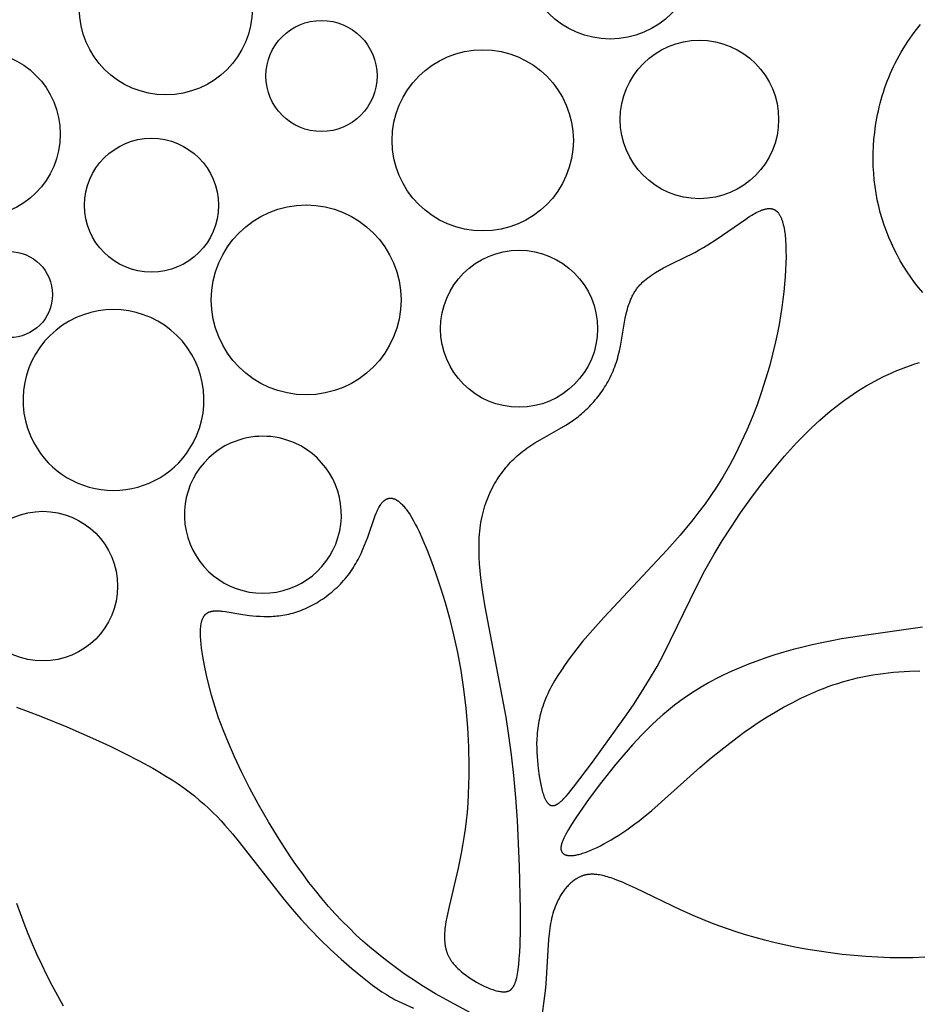
# Model space of a CAD drawing. Extents: x -223 to 223, y -191 to 220.
# Drawn here: x -43 to -21, y 81 to 106 of the extents above; entities that cross this region are included whole.
import ezdxf

# ---------------------------------------------------------------- set-up
doc = ezdxf.new("R2010")
doc.units = 0
doc.header["$MEASUREMENT"] = 0
doc.layers.add('DEFAULT', color=7, linetype='Continuous')

msp = doc.modelspace()

# ---------------------------------------------------------------- linework, layer by layer
at = {"layer": 'DEFAULT', "color": 5, "true_color": 0x0000ff}
for points in [[(-20.425, 99.224), (-20.531, 99.349), (-20.632, 99.478), (-20.729, 99.61), (-20.821, 99.744), (-20.909, 99.882), (-20.993, 100.023), (-21.072, 100.166), (-21.146, 100.311), (-21.216, 100.46), (-21.281, 100.61), (-21.341, 100.763), (-21.397, 100.918), (-21.447, 101.075), (-21.493, 101.234), (-21.533, 101.395), (-21.569, 101.557), (-21.599, 101.721), (-21.624, 101.887), (-21.645, 102.054), (-21.659, 102.222), (-21.669, 102.391), (-21.673, 102.561), (-21.672, 102.733), (-21.665, 102.905), (-21.653, 103.078), (-21.635, 103.251), (-21.612, 103.425), (-21.581, 103.611), (-21.562, 103.703), (-21.543, 103.796), (-21.521, 103.889), (-21.498, 103.982), (-21.473, 104.075), (-21.446, 104.168), (-21.417, 104.261), (-21.387, 104.353), (-21.354, 104.446), (-21.32, 104.538), (-21.283, 104.63), (-21.245, 104.722), (-21.204, 104.813), (-21.162, 104.905), (-21.117, 104.995), (-21.071, 105.086), (-21.022, 105.176), (-20.971, 105.266), (-20.917, 105.356), (-20.862, 105.445), (-20.804, 105.533), (-20.744, 105.621), (-20.682, 105.709), (-20.617, 105.795), (-20.55, 105.882), (-20.48, 105.968)], [(-30.182, 95.437), (-30.051, 95.517), (-29.523, 95.815), (-29.393, 95.893), (-29.329, 95.934), (-29.266, 95.976), (-29.203, 96.02), (-29.141, 96.065), (-29.099, 96.098), (-29.057, 96.132), (-29.015, 96.166), (-28.974, 96.202), (-28.933, 96.238), (-28.893, 96.276), (-28.853, 96.314), (-28.814, 96.353), (-28.776, 96.393), (-28.738, 96.434), (-28.701, 96.475), (-28.664, 96.518), (-28.628, 96.561), (-28.593, 96.605), (-28.559, 96.65), (-28.526, 96.696), (-28.493, 96.742), (-28.461, 96.789), (-28.43, 96.837), (-28.4, 96.886), (-28.371, 96.935), (-28.343, 96.985), (-28.316, 97.036), (-28.289, 97.087), (-28.264, 97.139), (-28.24, 97.192), (-28.217, 97.246), (-28.195, 97.3), (-28.174, 97.354), (-28.154, 97.41), (-28.135, 97.466), (-28.118, 97.522), (-28.101, 97.579), (-28.086, 97.637), (-28.059, 97.753), (-28.034, 97.871), (-27.911, 98.576), (-27.886, 98.689), (-27.872, 98.744), (-27.858, 98.799), (-27.843, 98.852), (-27.826, 98.905), (-27.808, 98.957), (-27.789, 99.008), (-27.768, 99.058), (-27.757, 99.083), (-27.746, 99.107), (-27.735, 99.131), (-27.722, 99.155), (-27.71, 99.178), (-27.697, 99.201), (-27.683, 99.224), (-27.669, 99.246), (-27.655, 99.268), (-27.64, 99.29), (-27.625, 99.311), (-27.609, 99.332), (-27.592, 99.353), (-27.576, 99.373), (-27.558, 99.393), (-27.54, 99.413), (-27.522, 99.432), (-27.503, 99.451), (-27.484, 99.47), (-27.465, 99.488), (-27.424, 99.524), (-27.382, 99.56), (-27.339, 99.594), (-27.294, 99.627), (-27.247, 99.659), (-27.2, 99.691), (-27.151, 99.722), (-27.051, 99.781), (-26.946, 99.839), (-26.729, 99.951), (-26.162, 100.231), (-26.05, 100.292), (-25.94, 100.355), (-25.832, 100.42), (-25.622, 100.555), (-24.88, 101.069), (-24.8, 101.122), (-24.723, 101.169), (-24.686, 101.191), (-24.65, 101.212), (-24.614, 101.231), (-24.579, 101.249), (-24.545, 101.265), (-24.512, 101.28), (-24.496, 101.287), (-24.48, 101.293), (-24.464, 101.299), (-24.449, 101.304), (-24.434, 101.309), (-24.418, 101.314), (-24.403, 101.318), (-24.389, 101.322), (-24.374, 101.325), (-24.36, 101.328), (-24.346, 101.33), (-24.332, 101.332), (-24.318, 101.334), (-24.305, 101.334), (-24.298, 101.335), (-24.292, 101.335), (-24.285, 101.335), (-24.279, 101.335), (-24.272, 101.335), (-24.266, 101.334), (-24.259, 101.334), (-24.253, 101.333), (-24.247, 101.333), (-24.241, 101.332), (-24.235, 101.331), (-24.228, 101.33), (-24.222, 101.329), (-24.216, 101.327), (-24.211, 101.326), (-24.205, 101.324), (-24.199, 101.323), (-24.193, 101.321), (-24.187, 101.319), (-24.182, 101.317), (-24.176, 101.315), (-24.17, 101.312), (-24.165, 101.31), (-24.159, 101.307), (-24.154, 101.304), (-24.149, 101.302), (-24.143, 101.299), (-24.138, 101.295), (-24.133, 101.292), (-24.128, 101.289), (-24.123, 101.285), (-24.118, 101.281), (-24.113, 101.278), (-24.108, 101.274), (-24.103, 101.269), (-24.098, 101.265), (-24.093, 101.261), (-24.088, 101.256), (-24.084, 101.252), (-24.079, 101.247), (-24.074, 101.242), (-24.07, 101.237), (-24.065, 101.231), (-24.061, 101.226), (-24.057, 101.22), (-24.052, 101.215), (-24.044, 101.203), (-24.035, 101.19), (-24.027, 101.177), (-24.019, 101.163), (-24.011, 101.149), (-24.004, 101.134), (-23.997, 101.119), (-23.989, 101.103), (-23.982, 101.086), (-23.976, 101.068), (-23.969, 101.05), (-23.963, 101.032), (-23.957, 101.012), (-23.951, 100.992), (-23.945, 100.972), (-23.934, 100.928), (-23.924, 100.882), (-23.915, 100.833), (-23.906, 100.782), (-23.898, 100.727), (-23.891, 100.67), (-23.88, 100.548), (-23.872, 100.415), (-23.867, 100.273), (-23.866, 100.121), (-23.868, 99.961), (-23.875, 99.792), (-23.886, 99.615), (-23.9, 99.432), (-23.919, 99.241), (-23.942, 99.044), (-23.97, 98.841), (-24.003, 98.634), (-24.04, 98.421), (-24.082, 98.204), (-24.129, 97.983), (-24.202, 97.674), (-24.285, 97.359), (-24.378, 97.041), (-24.482, 96.72), (-24.595, 96.398), (-24.719, 96.076), (-24.854, 95.756), (-24.999, 95.437)], [(-23.601, 95.437), (-23.409, 95.637), (-23.214, 95.828), (-23.017, 96.012), (-22.817, 96.185), (-22.712, 96.272), (-22.605, 96.357), (-22.499, 96.439), (-22.391, 96.517), (-22.284, 96.593), (-22.176, 96.666), (-22.067, 96.737), (-21.959, 96.805), (-21.849, 96.87), (-21.74, 96.932), (-21.63, 96.992), (-21.52, 97.05), (-21.409, 97.105), (-21.298, 97.158), (-21.186, 97.208), (-21.074, 97.256), (-20.962, 97.301), (-20.85, 97.345), (-20.737, 97.386), (-20.624, 97.425), (-20.51, 97.461)], [(-31.801, 81.1), (-32.405, 81.424), (-32.685, 81.581), (-32.987, 81.763), (-33.308, 81.97), (-33.473, 82.084), (-33.642, 82.204), (-33.813, 82.331), (-33.986, 82.465), (-34.16, 82.605), (-34.335, 82.752), (-34.511, 82.906), (-34.686, 83.066), (-34.861, 83.234), (-35.035, 83.409), (-35.207, 83.59), (-35.376, 83.779), (-35.543, 83.974), (-35.708, 84.176), (-35.869, 84.382), (-36.026, 84.594), (-36.18, 84.809), (-36.33, 85.027), (-36.617, 85.467), (-36.887, 85.907), (-37.135, 86.342), (-37.362, 86.763), (-37.565, 87.164), (-37.743, 87.539), (-37.897, 87.89), (-38.029, 88.217), (-38.143, 88.525), (-38.239, 88.814), (-38.321, 89.088), (-38.391, 89.348), (-38.45, 89.597), (-38.5, 89.835), (-38.541, 90.063), (-38.558, 90.171), (-38.572, 90.276), (-38.583, 90.376), (-38.592, 90.472), (-38.597, 90.563), (-38.598, 90.607), (-38.598, 90.65), (-38.598, 90.691), (-38.597, 90.73), (-38.594, 90.769), (-38.591, 90.805), (-38.587, 90.841), (-38.582, 90.875), (-38.58, 90.891), (-38.577, 90.907), (-38.573, 90.922), (-38.57, 90.937), (-38.566, 90.952), (-38.562, 90.966), (-38.557, 90.98), (-38.553, 90.993), (-38.548, 91.006), (-38.543, 91.019), (-38.537, 91.031), (-38.532, 91.042), (-38.529, 91.048), (-38.526, 91.054), (-38.523, 91.059), (-38.52, 91.064), (-38.516, 91.07), (-38.513, 91.075), (-38.51, 91.08), (-38.507, 91.084), (-38.503, 91.089), (-38.5, 91.094), (-38.496, 91.098), (-38.492, 91.103), (-38.489, 91.107), (-38.485, 91.111), (-38.481, 91.116), (-38.477, 91.12), (-38.473, 91.124), (-38.469, 91.127), (-38.465, 91.131), (-38.461, 91.135), (-38.457, 91.138), (-38.452, 91.142), (-38.448, 91.145), (-38.444, 91.148), (-38.439, 91.152), (-38.435, 91.155), (-38.43, 91.158), (-38.425, 91.161), (-38.421, 91.163), (-38.416, 91.166), (-38.411, 91.169), (-38.406, 91.171), (-38.401, 91.174), (-38.396, 91.176), (-38.391, 91.178), (-38.386, 91.181), (-38.376, 91.185), (-38.365, 91.189), (-38.354, 91.192), (-38.343, 91.195), (-38.332, 91.198), (-38.32, 91.201), (-38.308, 91.203), (-38.296, 91.206), (-38.284, 91.207), (-38.271, 91.209), (-38.259, 91.21), (-38.246, 91.211), (-38.233, 91.212), (-38.219, 91.213), (-38.192, 91.213), (-38.164, 91.213), (-38.135, 91.212), (-38.105, 91.21), (-38.075, 91.207), (-38.044, 91.204), (-37.979, 91.196), (-37.533, 91.123), (-37.365, 91.1), (-37.278, 91.09), (-37.189, 91.082), (-37.099, 91.076), (-37.007, 91.073), (-36.913, 91.072), (-36.818, 91.074), (-36.771, 91.076), (-36.722, 91.08), (-36.674, 91.084), (-36.625, 91.089), (-36.576, 91.095), (-36.527, 91.102), (-36.477, 91.111), (-36.428, 91.12), (-36.378, 91.131), (-36.328, 91.143), (-36.278, 91.156), (-36.227, 91.171), (-36.177, 91.187), (-36.126, 91.204), (-36.076, 91.223), (-36.025, 91.243), (-35.974, 91.264), (-35.924, 91.287), (-35.874, 91.311), (-35.823, 91.336), (-35.773, 91.362), (-35.724, 91.389), (-35.674, 91.418), (-35.625, 91.448), (-35.576, 91.478), (-35.528, 91.51), (-35.48, 91.544), (-35.433, 91.578), (-35.386, 91.613), (-35.34, 91.649), (-35.295, 91.686), (-35.25, 91.725), (-35.206, 91.764), (-35.163, 91.804), (-35.12, 91.845), (-35.079, 91.887), (-35.038, 91.93), (-34.998, 91.973), (-34.959, 92.018), (-34.922, 92.063), (-34.885, 92.109), (-34.85, 92.156), (-34.815, 92.204), (-34.782, 92.252), (-34.75, 92.301), (-34.719, 92.351), (-34.69, 92.401), (-34.661, 92.452), (-34.634, 92.503), (-34.608, 92.555), (-34.558, 92.658), (-34.512, 92.762), (-34.469, 92.866), (-34.391, 93.07), (-34.2, 93.611), (-34.171, 93.684), (-34.156, 93.718), (-34.142, 93.75), (-34.127, 93.78), (-34.112, 93.809), (-34.096, 93.836), (-34.081, 93.862), (-34.073, 93.873), (-34.066, 93.885), (-34.058, 93.896), (-34.05, 93.907), (-34.042, 93.917), (-34.034, 93.927), (-34.026, 93.937), (-34.018, 93.946), (-34.01, 93.954), (-34.002, 93.963), (-33.994, 93.971), (-33.986, 93.978), (-33.978, 93.985), (-33.97, 93.992), (-33.962, 93.998), (-33.953, 94.004), (-33.945, 94.009), (-33.937, 94.015), (-33.933, 94.017), (-33.928, 94.019), (-33.924, 94.022), (-33.92, 94.024), (-33.916, 94.026), (-33.912, 94.028), (-33.908, 94.03), (-33.903, 94.031), (-33.899, 94.033), (-33.895, 94.035), (-33.891, 94.036), (-33.886, 94.038), (-33.882, 94.039), (-33.878, 94.04), (-33.874, 94.041), (-33.869, 94.042), (-33.865, 94.043), (-33.861, 94.044), (-33.856, 94.045), (-33.852, 94.046), (-33.848, 94.046), (-33.844, 94.047), (-33.839, 94.047), (-33.835, 94.048), (-33.831, 94.048), (-33.826, 94.048), (-33.822, 94.048), (-33.818, 94.048), (-33.813, 94.048), (-33.809, 94.048), (-33.804, 94.048), (-33.8, 94.047), (-33.796, 94.047), (-33.791, 94.047), (-33.787, 94.046), (-33.782, 94.045), (-33.778, 94.045), (-33.774, 94.044), (-33.765, 94.042), (-33.756, 94.04), (-33.747, 94.037), (-33.738, 94.034), (-33.729, 94.031), (-33.72, 94.028), (-33.711, 94.024), (-33.702, 94.02), (-33.693, 94.015), (-33.684, 94.011), (-33.674, 94.006), (-33.665, 94.001), (-33.656, 93.995), (-33.647, 93.989), (-33.638, 93.983), (-33.628, 93.977), (-33.619, 93.97), (-33.6, 93.956), (-33.582, 93.94), (-33.563, 93.924), (-33.544, 93.906), (-33.525, 93.887), (-33.505, 93.867), (-33.486, 93.846), (-33.466, 93.824), (-33.447, 93.8), (-33.427, 93.774), (-33.407, 93.748), (-33.386, 93.72), (-33.366, 93.69), (-33.324, 93.627), (-33.282, 93.557), (-33.238, 93.48), (-33.193, 93.397), (-33.147, 93.307), (-33.1, 93.21), (-33.002, 92.992), (-32.898, 92.742), (-32.788, 92.458), (-32.674, 92.142), (-32.559, 91.796), (-32.445, 91.423), (-32.334, 91.026), (-32.23, 90.607), (-32.134, 90.168), (-32.05, 89.712), (-31.979, 89.241), (-31.923, 88.761), (-31.881, 88.276), (-31.855, 87.79), (-31.845, 87.308), (-31.846, 87.07), (-31.851, 86.834), (-31.86, 86.602), (-31.874, 86.374), (-31.892, 86.15), (-31.914, 85.931), (-31.94, 85.718), (-31.971, 85.511), (-32.005, 85.309), (-32.041, 85.113), (-32.118, 84.74), (-32.345, 83.775), (-32.402, 83.508), (-32.424, 83.385), (-32.433, 83.326), (-32.44, 83.269), (-32.447, 83.214), (-32.452, 83.161), (-32.455, 83.11), (-32.457, 83.06), (-32.458, 83.012), (-32.457, 82.966), (-32.455, 82.921), (-32.452, 82.877), (-32.447, 82.835), (-32.442, 82.795), (-32.438, 82.775), (-32.435, 82.755), (-32.431, 82.736), (-32.426, 82.717), (-32.422, 82.699), (-32.417, 82.68), (-32.412, 82.662), (-32.406, 82.645), (-32.401, 82.627), (-32.395, 82.61), (-32.388, 82.593), (-32.382, 82.577), (-32.375, 82.56), (-32.368, 82.544), (-32.36, 82.528), (-32.352, 82.512), (-32.344, 82.497), (-32.336, 82.482), (-32.328, 82.467), (-32.319, 82.452), (-32.31, 82.437), (-32.301, 82.423), (-32.291, 82.409), (-32.281, 82.394), (-32.261, 82.367), (-32.24, 82.34), (-32.218, 82.313), (-32.194, 82.287), (-32.17, 82.262), (-32.145, 82.237), (-32.12, 82.212), (-32.093, 82.187), (-32.065, 82.163), (-32.037, 82.139), (-31.978, 82.092), (-31.916, 82.045), (-31.853, 81.999), (-31.787, 81.955), (-31.719, 81.913), (-31.651, 81.872), (-31.582, 81.833), (-31.513, 81.797), (-31.444, 81.764), (-31.376, 81.734), (-31.343, 81.72), (-31.309, 81.707), (-31.277, 81.695), (-31.244, 81.683), (-31.212, 81.673), (-31.181, 81.664), (-31.15, 81.655), (-31.119, 81.648), (-31.09, 81.642), (-31.061, 81.637), (-31.047, 81.635), (-31.033, 81.633), (-31.02, 81.631), (-31.006, 81.63), (-30.993, 81.629), (-30.98, 81.629), (-30.967, 81.628), (-30.955, 81.629), (-30.943, 81.629), (-30.931, 81.63), (-30.925, 81.63), (-30.919, 81.631), (-30.913, 81.632), (-30.907, 81.633), (-30.901, 81.634), (-30.896, 81.635), (-30.89, 81.636), (-30.884, 81.637), (-30.879, 81.639), (-30.873, 81.64), (-30.868, 81.642), (-30.863, 81.644), (-30.857, 81.645), (-30.852, 81.647), (-30.847, 81.65), (-30.842, 81.652), (-30.837, 81.654), (-30.832, 81.657), (-30.827, 81.659), (-30.822, 81.662), (-30.817, 81.665), (-30.812, 81.668), (-30.807, 81.671), (-30.803, 81.674), (-30.798, 81.678), (-30.793, 81.681), (-30.789, 81.685), (-30.784, 81.689), (-30.78, 81.693), (-30.775, 81.697), (-30.771, 81.702), (-30.766, 81.706), (-30.762, 81.711), (-30.758, 81.715), (-30.754, 81.72), (-30.75, 81.725), (-30.745, 81.731), (-30.741, 81.736), (-30.737, 81.742), (-30.733, 81.747), (-30.73, 81.753), (-30.726, 81.759), (-30.722, 81.766), (-30.718, 81.772), (-30.711, 81.785), (-30.704, 81.799), (-30.697, 81.814), (-30.69, 81.83), (-30.683, 81.846), (-30.677, 81.863), (-30.67, 81.881), (-30.664, 81.9), (-30.658, 81.919), (-30.653, 81.939), (-30.641, 81.983), (-30.631, 82.029), (-30.621, 82.079), (-30.612, 82.133), (-30.604, 82.191), (-30.589, 82.318), (-30.576, 82.462), (-30.566, 82.623), (-30.558, 82.802), (-30.548, 83.216), (-30.547, 83.693), (-30.57, 84.777), (-30.626, 85.942), (-30.667, 86.519), (-30.717, 87.073), (-30.775, 87.593), (-30.841, 88.08), (-30.911, 88.539), (-31.439, 91.317), (-31.497, 91.686), (-31.544, 92.047), (-31.562, 92.223), (-31.575, 92.397), (-31.585, 92.567), (-31.589, 92.735), (-31.589, 92.898), (-31.587, 92.979), (-31.583, 93.058), (-31.578, 93.136), (-31.571, 93.214), (-31.563, 93.29), (-31.553, 93.365), (-31.541, 93.439), (-31.528, 93.512), (-31.514, 93.583), (-31.498, 93.654), (-31.48, 93.723), (-31.461, 93.791), (-31.44, 93.858), (-31.419, 93.924), (-31.395, 93.989), (-31.371, 94.052), (-31.345, 94.114), (-31.318, 94.175), (-31.29, 94.235), (-31.261, 94.294), (-31.231, 94.352), (-31.199, 94.408), (-31.167, 94.463), (-31.133, 94.517), (-31.099, 94.57), (-31.064, 94.622), (-31.028, 94.672), (-30.991, 94.722), (-30.953, 94.77), (-30.915, 94.817), (-30.876, 94.862), (-30.836, 94.907), (-30.795, 94.95), (-30.754, 94.992), (-30.713, 95.033), (-30.671, 95.072), (-30.628, 95.111), (-30.585, 95.148), (-30.536, 95.189), (-30.487, 95.228), (-30.437, 95.266), (-30.387, 95.302), (-30.285, 95.372), (-30.182, 95.437)], [(-24.999, 95.437), (-25.14, 95.153), (-25.29, 94.872), (-25.448, 94.597), (-25.531, 94.461), (-25.616, 94.327), (-25.758, 94.115), (-25.904, 93.907), (-26.056, 93.703), (-26.211, 93.503), (-26.37, 93.306), (-26.532, 93.114), (-26.861, 92.739), (-28.453, 91.046), (-28.728, 90.738), (-28.983, 90.438), (-29.216, 90.146), (-29.323, 90.004), (-29.425, 89.863), (-29.519, 89.724), (-29.608, 89.588), (-29.689, 89.453), (-29.763, 89.32), (-29.798, 89.254), (-29.831, 89.189), (-29.862, 89.124), (-29.89, 89.06), (-29.918, 88.996), (-29.943, 88.932), (-29.966, 88.869), (-29.988, 88.806), (-30.008, 88.744), (-30.026, 88.683), (-30.043, 88.621), (-30.058, 88.56), (-30.072, 88.5), (-30.084, 88.44), (-30.095, 88.381), (-30.105, 88.322), (-30.113, 88.264), (-30.12, 88.206), (-30.126, 88.148), (-30.131, 88.091), (-30.137, 87.979), (-30.14, 87.868), (-30.139, 87.76), (-30.136, 87.654), (-30.129, 87.549), (-30.121, 87.447), (-30.1, 87.249), (-30.074, 87.06), (-30.06, 86.971), (-30.045, 86.885), (-30.028, 86.802), (-30.01, 86.725), (-30, 86.688), (-29.99, 86.653), (-29.98, 86.619), (-29.969, 86.586), (-29.958, 86.555), (-29.947, 86.526), (-29.941, 86.511), (-29.935, 86.498), (-29.929, 86.484), (-29.922, 86.472), (-29.916, 86.459), (-29.909, 86.447), (-29.903, 86.436), (-29.896, 86.425), (-29.889, 86.414), (-29.882, 86.404), (-29.875, 86.395), (-29.871, 86.39), (-29.868, 86.385), (-29.864, 86.381), (-29.86, 86.377), (-29.857, 86.373), (-29.853, 86.369), (-29.849, 86.365), (-29.845, 86.361), (-29.842, 86.358), (-29.838, 86.354), (-29.834, 86.351), (-29.83, 86.348), (-29.826, 86.345), (-29.822, 86.342), (-29.818, 86.339), (-29.814, 86.336), (-29.809, 86.334), (-29.805, 86.331), (-29.801, 86.329), (-29.797, 86.327), (-29.793, 86.325), (-29.788, 86.323), (-29.784, 86.322), (-29.78, 86.32), (-29.775, 86.319), (-29.771, 86.318), (-29.766, 86.317), (-29.762, 86.316), (-29.757, 86.315), (-29.752, 86.314), (-29.748, 86.314), (-29.743, 86.314), (-29.738, 86.314), (-29.734, 86.314), (-29.729, 86.314), (-29.724, 86.314), (-29.719, 86.315), (-29.714, 86.315), (-29.709, 86.316), (-29.704, 86.317), (-29.699, 86.318), (-29.694, 86.319), (-29.689, 86.321), (-29.684, 86.322), (-29.679, 86.324), (-29.674, 86.326), (-29.668, 86.328), (-29.663, 86.33), (-29.658, 86.332), (-29.652, 86.335), (-29.647, 86.337), (-29.642, 86.34), (-29.631, 86.346), (-29.619, 86.353), (-29.608, 86.36), (-29.596, 86.367), (-29.585, 86.376), (-29.573, 86.384), (-29.561, 86.394), (-29.548, 86.404), (-29.536, 86.414), (-29.51, 86.437), (-29.484, 86.461), (-29.457, 86.488), (-29.43, 86.517), (-29.401, 86.548), (-29.342, 86.616), (-29.279, 86.691), (-29.213, 86.774), (-28.738, 87.409), (-27.921, 88.538), (-27.707, 88.851), (-27.498, 89.17), (-27.298, 89.492), (-27.111, 89.815), (-26.94, 90.135), (-26.113, 91.838), (-25.906, 92.226), (-25.671, 92.64), (-25.469, 92.975), (-25.247, 93.322), (-25.007, 93.678), (-24.752, 94.038), (-24.482, 94.399), (-24.199, 94.755), (-23.905, 95.103), (-23.754, 95.272), (-23.601, 95.437)], [(-20.436, 90.805), (-21.962, 90.588), (-22.466, 90.508), (-22.714, 90.462), (-22.961, 90.412), (-23.204, 90.358), (-23.445, 90.3), (-23.683, 90.239), (-23.917, 90.173), (-24.147, 90.103), (-24.374, 90.029), (-24.596, 89.951), (-24.813, 89.869), (-25.025, 89.783), (-25.232, 89.694), (-25.433, 89.6), (-25.629, 89.502), (-25.818, 89.401), (-26.001, 89.295), (-26.178, 89.186), (-26.348, 89.073), (-26.511, 88.957), (-26.669, 88.839), (-26.82, 88.718), (-26.966, 88.595), (-27.106, 88.471), (-27.241, 88.346), (-27.371, 88.22), (-27.496, 88.094), (-27.731, 87.842), (-27.949, 87.594), (-28.152, 87.353), (-28.512, 86.9), (-28.817, 86.493), (-29.066, 86.137), (-29.17, 85.98), (-29.261, 85.838), (-29.338, 85.71), (-29.372, 85.652), (-29.403, 85.597), (-29.43, 85.546), (-29.454, 85.498), (-29.474, 85.453), (-29.483, 85.432), (-29.492, 85.411), (-29.499, 85.391), (-29.506, 85.372), (-29.512, 85.353), (-29.517, 85.335), (-29.519, 85.326), (-29.521, 85.318), (-29.523, 85.309), (-29.525, 85.301), (-29.526, 85.293), (-29.527, 85.285), (-29.528, 85.277), (-29.529, 85.27), (-29.53, 85.262), (-29.53, 85.255), (-29.53, 85.248), (-29.531, 85.241), (-29.53, 85.234), (-29.53, 85.227), (-29.53, 85.22), (-29.529, 85.214), (-29.528, 85.207), (-29.527, 85.201), (-29.525, 85.195), (-29.525, 85.192), (-29.524, 85.189), (-29.523, 85.186), (-29.522, 85.183), (-29.521, 85.18), (-29.52, 85.177), (-29.519, 85.174), (-29.518, 85.171), (-29.517, 85.168), (-29.516, 85.166), (-29.515, 85.163), (-29.513, 85.16), (-29.512, 85.157), (-29.511, 85.155), (-29.509, 85.152), (-29.508, 85.15), (-29.506, 85.147), (-29.505, 85.144), (-29.503, 85.142), (-29.501, 85.139), (-29.5, 85.137), (-29.498, 85.135), (-29.496, 85.132), (-29.494, 85.13), (-29.492, 85.127), (-29.49, 85.125), (-29.488, 85.123), (-29.486, 85.121), (-29.484, 85.118), (-29.482, 85.116), (-29.48, 85.114), (-29.477, 85.112), (-29.475, 85.11), (-29.473, 85.108), (-29.47, 85.106), (-29.468, 85.104), (-29.465, 85.102), (-29.463, 85.1), (-29.46, 85.098), (-29.457, 85.097), (-29.455, 85.095), (-29.452, 85.093), (-29.449, 85.091), (-29.446, 85.09), (-29.44, 85.086), (-29.434, 85.083), (-29.427, 85.08), (-29.421, 85.078), (-29.414, 85.075), (-29.407, 85.073), (-29.4, 85.07), (-29.392, 85.068), (-29.385, 85.066), (-29.377, 85.064), (-29.368, 85.063), (-29.36, 85.061), (-29.351, 85.06), (-29.343, 85.059), (-29.334, 85.058), (-29.324, 85.057), (-29.315, 85.057), (-29.305, 85.056), (-29.295, 85.056), (-29.285, 85.056), (-29.275, 85.056), (-29.253, 85.057), (-29.231, 85.059), (-29.207, 85.061), (-29.183, 85.065), (-29.157, 85.069), (-29.131, 85.074), (-29.104, 85.08), (-29.075, 85.087), (-29.046, 85.095), (-29.016, 85.103), (-28.985, 85.113), (-28.919, 85.135), (-28.849, 85.161), (-28.776, 85.191), (-28.698, 85.225), (-28.617, 85.262), (-28.533, 85.304), (-28.446, 85.35), (-28.356, 85.399), (-28.264, 85.452), (-28.169, 85.51), (-28.071, 85.57), (-27.972, 85.635), (-27.872, 85.704), (-27.77, 85.776), (-27.666, 85.852), (-27.562, 85.932), (-27.456, 86.015), (-27.243, 86.193), (-26.038, 87.271), (-25.748, 87.516), (-25.434, 87.77), (-25.095, 88.029), (-24.916, 88.159), (-24.731, 88.289), (-24.539, 88.418), (-24.342, 88.544), (-24.139, 88.667), (-23.93, 88.787), (-23.715, 88.902), (-23.495, 89.013), (-23.27, 89.117), (-23.039, 89.215), (-22.922, 89.261), (-22.804, 89.306), (-22.684, 89.348), (-22.563, 89.388), (-22.441, 89.426), (-22.317, 89.461), (-22.193, 89.494), (-22.067, 89.525), (-21.94, 89.553), (-21.812, 89.579), (-21.683, 89.602), (-21.553, 89.622), (-21.423, 89.64), (-21.292, 89.656), (-21.16, 89.669), (-21.028, 89.68), (-20.762, 89.695), (-20.497, 89.701)], [(-43.231, 88.788), (-42.937, 88.681), (-42.627, 88.563), (-41.96, 88.291), (-41.24, 87.977), (-40.871, 87.806), (-40.504, 87.628), (-40.144, 87.443), (-39.796, 87.252), (-39.628, 87.155), (-39.466, 87.057), (-39.31, 86.958), (-39.16, 86.858), (-39.017, 86.758), (-38.881, 86.657), (-38.751, 86.555), (-38.628, 86.452), (-38.509, 86.349), (-38.396, 86.245), (-38.287, 86.14), (-38.182, 86.035), (-38.081, 85.928), (-37.983, 85.821), (-37.795, 85.603), (-37.613, 85.381), (-36.503, 83.961), (-36.294, 83.711), (-36.072, 83.459), (-35.837, 83.204), (-35.586, 82.947), (-35.324, 82.693), (-35.057, 82.447), (-34.789, 82.212), (-34.525, 81.995), (-34.397, 81.894), (-34.272, 81.799), (-34.15, 81.711), (-34.033, 81.631), (-33.921, 81.558), (-33.867, 81.525), (-33.815, 81.494), (-33.764, 81.465), (-33.715, 81.439), (-33.621, 81.391), (-33.534, 81.35), (-33.236, 81.221)], [(-20.37, 82.496), (-20.664, 82.486), (-20.96, 82.483), (-21.258, 82.487), (-21.557, 82.499), (-21.856, 82.517), (-22.154, 82.541), (-22.45, 82.571), (-22.744, 82.607), (-23.034, 82.648), (-23.319, 82.695), (-23.599, 82.746), (-23.872, 82.802), (-24.138, 82.861), (-24.396, 82.925), (-24.645, 82.992), (-24.885, 83.062), (-25.116, 83.135), (-25.338, 83.211), (-25.553, 83.287), (-25.759, 83.365), (-26.146, 83.524), (-26.503, 83.681), (-27.653, 84.234), (-27.879, 84.337), (-27.983, 84.383), (-28.083, 84.424), (-28.178, 84.461), (-28.269, 84.493), (-28.313, 84.507), (-28.355, 84.521), (-28.397, 84.533), (-28.438, 84.544), (-28.478, 84.553), (-28.517, 84.562), (-28.555, 84.569), (-28.592, 84.575), (-28.629, 84.58), (-28.665, 84.583), (-28.682, 84.584), (-28.7, 84.585), (-28.717, 84.586), (-28.734, 84.586), (-28.751, 84.586), (-28.768, 84.586), (-28.784, 84.585), (-28.801, 84.584), (-28.817, 84.583), (-28.833, 84.581), (-28.849, 84.579), (-28.865, 84.577), (-28.881, 84.574), (-28.896, 84.571), (-28.912, 84.568), (-28.927, 84.564), (-28.942, 84.56), (-28.957, 84.556), (-28.972, 84.551), (-28.987, 84.546), (-29.002, 84.541), (-29.016, 84.535), (-29.03, 84.529), (-29.045, 84.523), (-29.059, 84.517), (-29.073, 84.51), (-29.087, 84.503), (-29.1, 84.496), (-29.114, 84.489), (-29.127, 84.481), (-29.141, 84.473), (-29.154, 84.465), (-29.18, 84.448), (-29.205, 84.43), (-29.23, 84.411), (-29.254, 84.391), (-29.278, 84.371), (-29.301, 84.35), (-29.324, 84.328), (-29.346, 84.305), (-29.368, 84.282), (-29.389, 84.258), (-29.409, 84.233), (-29.429, 84.208), (-29.449, 84.183), (-29.467, 84.157), (-29.486, 84.131), (-29.503, 84.104), (-29.521, 84.077), (-29.537, 84.05), (-29.553, 84.023), (-29.569, 83.995), (-29.599, 83.939), (-29.626, 83.883), (-29.651, 83.827), (-29.674, 83.77), (-29.695, 83.712), (-29.715, 83.654), (-29.733, 83.595), (-29.749, 83.535), (-29.763, 83.475), (-29.777, 83.413), (-29.789, 83.35), (-29.799, 83.286), (-29.809, 83.221), (-29.825, 83.087), (-29.838, 82.946), (-29.907, 81.826), (-29.923, 81.657), (-30.032, 80.831)], [(-42.042, 81.271), (-42.189, 81.53), (-42.33, 81.79), (-42.464, 82.051), (-42.592, 82.312), (-42.713, 82.572), (-42.828, 82.831), (-42.935, 83.089), (-43.036, 83.345), (-43.13, 83.597), (-43.218, 83.847)]]:
    msp.add_lwpolyline(points, dxfattribs=at)
for centre, radius in [((-28.29, 107.783), 2.184), ((-39.47, 106.371), 2.177), ((-35.554, 104.67), 1.398), ((-26.045, 103.576), 1.993), ((-44.215, 103.208), 2.09), ((-31.496, 103.05), 2.28), ((-39.831, 101.417), 1.685), ((-35.939, 99.035), 2.389), ((-43.404, 99.169), 1.083), ((-30.583, 98.311), 1.975), ((-42.566, 91.835), 1.882)]:
    msp.add_circle(centre, radius, dxfattribs=at)
for centre, radius, start, end in [((-40.787, 96.518), 2.276, 331.6515, 208.3485), ((-40.787, 96.518), 2.276, 208.3485, 331.6515), ((-37.028, 93.631), 1.975, 113.8261, 66.1739), ((-37.028, 93.631), 1.975, 66.1739, 113.8261)]:
    msp.add_arc(centre, radius, start, end, dxfattribs=at)

doc.saveas('drawing.dxf')
